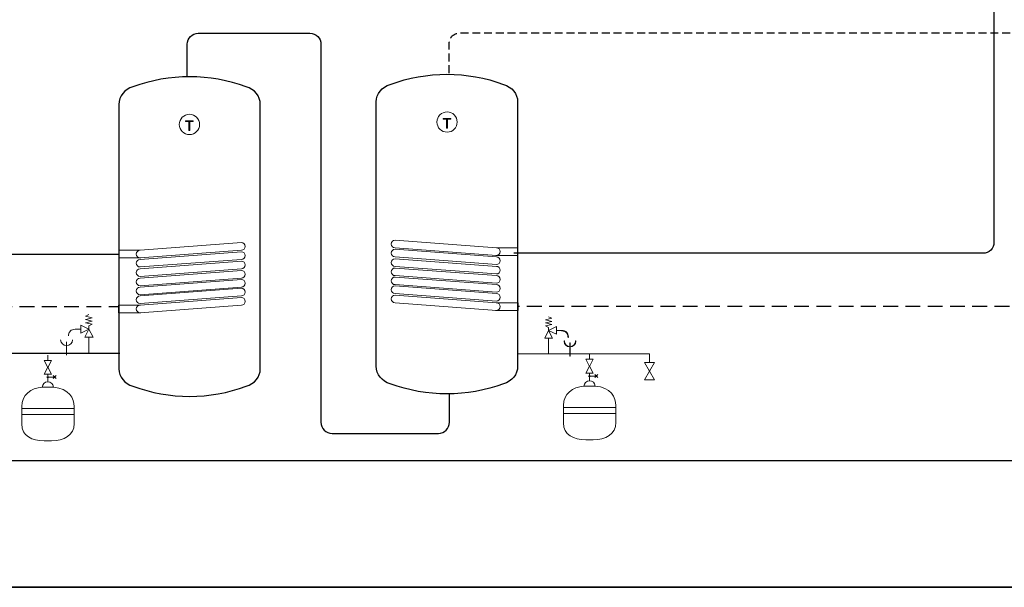
# Model space of a CAD drawing. Extents: x 22 to 1413, y 24 to 821.
# Drawn here: x 570 to 1071, y 24 to 313 of the extents above; entities that cross this region are included whole.
import ezdxf

# ---------------------------------------------------------------- set-up
doc = ezdxf.new("R2010")
doc.units = 0
doc.header["$MEASUREMENT"] = 0
for name, pattern in [('AI-Linetype-37', [11.346768, 7.564512, -3.782256]), ('AI-Linetype-38', [11.346768, 7.564512, -3.782256]), ('AI-Linetype-40', [6, 4, -2])]:
    doc.linetypes.add(name, pattern=pattern)
doc.layers.add('dwg', color=7, linetype='Continuous', lineweight=0)
doc.layers.add('intestazione', color=7, linetype='Continuous', lineweight=0)

# ---------------------------------------------------------------- blocks, each defined once
blk = doc.blocks.new('Block_14')
at = {"layer": 'dwg'}
blk.add_lwpolyline([(570.79, 112.1), (570.79, 115.22), (597.32, 115.22), (597.48, 115.22), (597.48, 112.1), (597.32, 112.1)], close=True, dxfattribs=at)
for points, knots in [([(570.79, 116.08), (570.79, 116.08), (570.79, 116.17), (570.79, 116.17), (570.79, 122.16), (575.4, 125.62), (581.23, 125.95), (581.54, 125.97), (581.85, 125.98), (582.16, 125.98), (582.16, 125.98), (586.11, 125.98), (586.11, 125.98), (586.38, 125.98), (586.64, 125.97), (586.9, 125.96), (594.91, 125.62), (597.48, 120), (597.48, 116.17), (597.48, 116.17), (597.48, 115.22), (597.48, 115.22), (597.48, 115.22), (597.32, 115.22), (597.32, 115.22), (597.32, 115.22), (570.79, 115.22), (570.79, 115.22), (570.79, 115.22), (570.79, 116.08), (570.79, 116.08)], [0, 0, 0, 0, 1, 1, 1, 2, 2, 2, 3, 3, 3, 4, 4, 4, 5, 5, 5, 6, 6, 6, 7, 7, 7, 8, 8, 8, 9, 9, 9, 10, 10, 10, 10]), ([(581.23, 125.95), (581.23, 125.95), (581.23, 125.98), (581.23, 125.98), (581.23, 127.54), (582.49, 128.7), (584.06, 128.7), (585.61, 128.7), (586.9, 127.62), (586.9, 126.06), (586.9, 126.06), (586.9, 125.96), (586.9, 125.96), (586.64, 125.97), (586.38, 125.98), (586.11, 125.98), (586.11, 125.98), (582.16, 125.98), (582.16, 125.98), (581.85, 125.98), (581.54, 125.97), (581.23, 125.95)], [0, 0, 0, 0, 1, 1, 1, 2, 2, 2, 3, 3, 3, 4, 4, 4, 5, 5, 5, 6, 6, 6, 7, 7, 7, 7]), ([(570.79, 107.41), (570.79, 107.41), (570.79, 112.1), (570.79, 112.1), (570.79, 112.1), (597.32, 112.1), (597.32, 112.1), (597.32, 112.1), (597.48, 112.1), (597.48, 112.1), (597.48, 112.1), (597.48, 107.56), (597.48, 107.56), (597.48, 101.29), (592.24, 98.84), (585.96, 98.68), (585.96, 98.68), (582.16, 98.68), (582.16, 98.68), (575.93, 98.68), (570.84, 101.14), (570.79, 107.32), (570.79, 107.32), (570.79, 107.41), (570.79, 107.41)], [0, 0, 0, 0, 1, 1, 1, 2, 2, 2, 3, 3, 3, 4, 4, 4, 5, 5, 5, 6, 6, 6, 7, 7, 7, 8, 8, 8, 8])]:
    blk.add_open_spline(points, degree=3, knots=knots, dxfattribs=at)
blk = doc.blocks.new('Block_15')
at = {"layer": 'dwg', "color": 18, "lineweight": 15, "true_color": 0x010101}
for p, q in [((584.06, 131.33), (584.06, 128.77)), ((582.16, 125.98), (586.11, 125.98)), ((570.79, 115.22), (597.32, 115.22)), ((570.79, 112.1), (597.32, 112.1)), ((582.16, 98.68), (585.96, 98.68))]:
    blk.add_line(p, q, dxfattribs=at)
for points in [[(570.79, 116.08), (570.79, 115.22), (570.79, 112.1), (570.79, 107.41), (570.79, 107.32)], [(597.48, 116.17), (597.48, 115.22), (597.48, 112.1), (597.48, 107.56)]]:
    blk.add_lwpolyline(points, dxfattribs=at)
for points in [[(582.16, 125.98), (581.85, 125.98), (581.54, 125.97), (581.23, 125.95), (575.4, 125.62), (570.79, 122.16), (570.79, 116.17)], [(586.9, 126.06), (586.9, 127.62), (585.61, 128.7), (584.06, 128.7), (582.49, 128.7), (581.23, 127.54), (581.23, 125.98)], [(597.48, 116.17), (597.48, 120), (594.91, 125.62), (586.9, 125.96), (586.64, 125.97), (586.38, 125.98), (586.11, 125.98)]]:
    blk.add_open_spline(points, degree=3, knots=[0, 0, 0, 0, 1, 1, 1, 2, 2, 2, 2], dxfattribs=at)
for points in [[(570.79, 107.32), (570.84, 101.14), (575.93, 98.68), (582.16, 98.68)], [(585.96, 98.68), (592.24, 98.84), (597.48, 101.29), (597.48, 107.56)]]:
    blk.add_open_spline(points, degree=3, dxfattribs=at)
blk = doc.blocks.new('Block_13')
at = {"layer": 'dwg'}
for name in ['Block_15', 'Block_14']:
    blk.add_blockref(name, (0, 0), dxfattribs=at)
blk = doc.blocks.new('Block_17')
at = {"layer": 'dwg', "color": 18, "lineweight": 9, "true_color": 0x010101}
blk.add_line((593.64, 149.15), (593.64, 142.32), dxfattribs=at)
blk.add_open_spline([(590.58, 150.17), (590.58, 148.48), (591.95, 147.12), (593.64, 147.12), (595.33, 147.12), (596.69, 148.48), (596.69, 150.17)], degree=3, knots=[0, 0, 0, 0, 1, 1, 1, 2, 2, 2, 2], dxfattribs=at)
blk = doc.blocks.new('Block_18')
at = {"layer": 'dwg', "color": 18, "lineweight": 15, "true_color": 0x010101}
for p, q in [((606.69, 161.33), (603.34, 162.16)), ((605, 163), (603.37, 162.16)), ((603.37, 160.51), (606.66, 161.33)), ((598.09, 155.59), (600.81, 155.59)), ((606.69, 159.67), (603.34, 160.51)), ((606.69, 158.02), (603.34, 158.84)), ((603.37, 158.84), (606.66, 159.67)), ((605, 157.18), (606.66, 158.02)), ((605, 157.18), (605, 155.59)), ((605.01, 142.94), (605.01, 151.43))]:
    blk.add_line(p, q, dxfattribs=at)
for points in [[(605, 155.59), (600.81, 153.49), (600.81, 157.67)], [(602.92, 151.43), (607.11, 151.43), (605, 155.59)]]:
    blk.add_lwpolyline(points, close=True, dxfattribs=at)
blk = doc.blocks.new('Block_16')
at = {"layer": 'dwg', "color": 18, "lineweight": 15, "true_color": 0x010101}
blk.add_open_spline([(594.57, 152.12), (594.57, 152.12), (594.35, 155.61), (598.06, 155.61)], degree=3, dxfattribs=at)
at = {"layer": 'dwg'}
for name in ['Block_18', 'Block_17']:
    blk.add_blockref(name, (0, 0), dxfattribs=at)
blk = doc.blocks.new('Block_38')
at = {"layer": 'dwg'}
blk.add_lwpolyline([(846.82, 112.63), (846.82, 115.75), (873.35, 115.75), (873.51, 115.75), (873.51, 112.63), (873.35, 112.63)], close=True, dxfattribs=at)
for points, knots in [([(846.82, 116.61), (846.82, 116.61), (846.82, 116.7), (846.82, 116.7), (846.82, 122.69), (851.43, 126.15), (857.27, 126.48), (857.57, 126.5), (857.89, 126.51), (858.2, 126.51), (858.2, 126.51), (862.14, 126.51), (862.14, 126.51), (862.41, 126.51), (862.67, 126.5), (862.93, 126.49), (870.95, 126.14), (873.51, 120.53), (873.51, 116.7), (873.51, 116.7), (873.51, 115.75), (873.51, 115.75), (873.51, 115.75), (873.35, 115.75), (873.35, 115.75), (873.35, 115.75), (846.82, 115.75), (846.82, 115.75), (846.82, 115.75), (846.82, 116.61), (846.82, 116.61)], [0, 0, 0, 0, 1, 1, 1, 2, 2, 2, 3, 3, 3, 4, 4, 4, 5, 5, 5, 6, 6, 6, 7, 7, 7, 8, 8, 8, 9, 9, 9, 10, 10, 10, 10]), ([(857.27, 126.48), (857.27, 126.48), (857.27, 126.51), (857.27, 126.51), (857.27, 128.07), (858.52, 129.23), (860.1, 129.23), (861.65, 129.23), (862.94, 128.15), (862.94, 126.59), (862.94, 126.59), (862.93, 126.49), (862.93, 126.49), (862.67, 126.5), (862.41, 126.51), (862.14, 126.51), (862.14, 126.51), (858.2, 126.51), (858.2, 126.51), (857.89, 126.51), (857.57, 126.5), (857.27, 126.48)], [0, 0, 0, 0, 1, 1, 1, 2, 2, 2, 3, 3, 3, 4, 4, 4, 5, 5, 5, 6, 6, 6, 7, 7, 7, 7]), ([(846.82, 107.94), (846.82, 107.94), (846.82, 112.63), (846.82, 112.63), (846.82, 112.63), (873.35, 112.63), (873.35, 112.63), (873.35, 112.63), (873.51, 112.63), (873.51, 112.63), (873.51, 112.63), (873.51, 108.09), (873.51, 108.09), (873.51, 101.82), (868.28, 99.37), (862, 99.21), (862, 99.21), (858.2, 99.21), (858.2, 99.21), (851.96, 99.21), (846.87, 101.67), (846.82, 107.85), (846.82, 107.85), (846.82, 107.94), (846.82, 107.94)], [0, 0, 0, 0, 1, 1, 1, 2, 2, 2, 3, 3, 3, 4, 4, 4, 5, 5, 5, 6, 6, 6, 7, 7, 7, 8, 8, 8, 8])]:
    blk.add_open_spline(points, degree=3, knots=knots, dxfattribs=at)
blk = doc.blocks.new('Block_39')
at = {"layer": 'dwg', "color": 18, "lineweight": 15, "true_color": 0x010101}
for p, q in [((860.1, 131.86), (860.1, 129.3)), ((858.2, 126.51), (862.14, 126.51)), ((846.82, 115.75), (873.35, 115.75)), ((846.82, 112.63), (873.35, 112.63)), ((858.2, 99.21), (862, 99.21))]:
    blk.add_line(p, q, dxfattribs=at)
for points in [[(846.82, 116.61), (846.82, 115.75), (846.82, 112.63), (846.82, 107.94), (846.82, 107.85)], [(873.51, 116.7), (873.51, 115.75), (873.51, 112.63), (873.51, 108.09)]]:
    blk.add_lwpolyline(points, dxfattribs=at)
for points in [[(858.2, 126.51), (857.89, 126.51), (857.57, 126.5), (857.27, 126.48), (851.43, 126.15), (846.82, 122.69), (846.82, 116.7)], [(862.94, 126.59), (862.94, 128.15), (861.65, 129.23), (860.1, 129.23), (858.52, 129.23), (857.27, 128.07), (857.27, 126.51)], [(873.51, 116.7), (873.51, 120.53), (870.95, 126.14), (862.93, 126.49), (862.67, 126.5), (862.41, 126.51), (862.14, 126.51)]]:
    blk.add_open_spline(points, degree=3, knots=[0, 0, 0, 0, 1, 1, 1, 2, 2, 2, 2], dxfattribs=at)
for points in [[(846.82, 107.85), (846.87, 101.67), (851.96, 99.21), (858.2, 99.21)], [(862, 99.21), (868.28, 99.37), (873.51, 101.82), (873.51, 108.09)]]:
    blk.add_open_spline(points, degree=3, dxfattribs=at)
blk = doc.blocks.new('Block_37')
at = {"layer": 'dwg'}
for name in ['Block_39', 'Block_38']:
    blk.add_blockref(name, (0, 0), dxfattribs=at)
blk = doc.blocks.new('Block_41')
at = {"layer": 'dwg', "true_color": 0x010101, "transparency": 33554687}
h = blk.add_hatch(color=18, dxfattribs=at)
h.dxf.hatch_style = 2
edge = h.paths.add_edge_path()
edge.add_spline(control_points=[(850.13, 146.49), (851.79, 146.49), (853.13, 147.84), (853.13, 149.5), (853.13, 149.55), (853.1, 149.58), (853.06, 149.58), (853.02, 149.58), (852.99, 149.55), (852.99, 149.5), (852.99, 147.92), (851.71, 146.64), (850.13, 146.64), (848.57, 146.64), (847.29, 147.92), (847.29, 149.5), (847.29, 149.55), (847.26, 149.58), (847.22, 149.58), (847.18, 149.58), (847.14, 149.55), (847.14, 149.5), (847.14, 147.84), (848.48, 146.49), (850.13, 146.49)], knot_values=[0, 0, 0, 0, 1, 1, 1, 2, 2, 2, 3, 3, 3, 4, 4, 4, 5, 5, 5, 6, 6, 6, 7, 7, 7, 8, 8, 8, 8], degree=3, periodic=0)
h = blk.add_hatch(color=18, dxfattribs=at)
h.dxf.hatch_style = 2
edge = h.paths.add_edge_path()
edge.add_spline(control_points=[(850.13, 141.86), (850.17, 141.86), (850.21, 141.9), (850.21, 141.94), (850.21, 141.94), (850.21, 148.53), (850.21, 148.53), (850.21, 148.57), (850.17, 148.6), (850.13, 148.6), (850.09, 148.6), (850.06, 148.57), (850.06, 148.53), (850.06, 148.53), (850.06, 141.94), (850.06, 141.94), (850.06, 141.9), (850.09, 141.86), (850.13, 141.86)], knot_values=[0, 0, 0, 0, 1, 1, 1, 2, 2, 2, 3, 3, 3, 4, 4, 4, 5, 5, 5, 6, 6, 6, 6], degree=3, periodic=0)
at = {"layer": 'dwg'}
for points, knots in [([(850.13, 146.49), (851.79, 146.49), (853.13, 147.84), (853.13, 149.5), (853.13, 149.55), (853.1, 149.58), (853.06, 149.58), (853.02, 149.58), (852.99, 149.55), (852.99, 149.5), (852.99, 147.92), (851.71, 146.64), (850.13, 146.64), (848.57, 146.64), (847.29, 147.92), (847.29, 149.5), (847.29, 149.55), (847.26, 149.58), (847.22, 149.58), (847.18, 149.58), (847.14, 149.55), (847.14, 149.5), (847.14, 147.84), (848.48, 146.49), (850.13, 146.49)], [0, 0, 0, 0, 1, 1, 1, 2, 2, 2, 3, 3, 3, 4, 4, 4, 5, 5, 5, 6, 6, 6, 7, 7, 7, 8, 8, 8, 8]), ([(850.13, 141.86), (850.17, 141.86), (850.21, 141.9), (850.21, 141.94), (850.21, 141.94), (850.21, 148.53), (850.21, 148.53), (850.21, 148.57), (850.17, 148.6), (850.13, 148.6), (850.09, 148.6), (850.06, 148.57), (850.06, 148.53), (850.06, 148.53), (850.06, 141.94), (850.06, 141.94), (850.06, 141.9), (850.09, 141.86), (850.13, 141.86)], [0, 0, 0, 0, 1, 1, 1, 2, 2, 2, 3, 3, 3, 4, 4, 4, 5, 5, 5, 6, 6, 6, 6])]:
    blk.add_open_spline(points, degree=3, knots=knots, dxfattribs=at)
blk = doc.blocks.new('Block_42')
at = {"layer": 'dwg', "color": 18, "lineweight": 15, "true_color": 0x010101}
for p, q in [((837.67, 160.31), (840.86, 161.1)), ((840.83, 161.1), (839.28, 161.88)), ((837.67, 158.76), (840.86, 159.54)), ((837.67, 157.21), (840.86, 157.98)), ((840.83, 159.54), (837.69, 160.31)), ((840.83, 157.98), (837.69, 158.76)), ((839.28, 156.43), (837.69, 157.21)), ((839.28, 156.43), (839.28, 154.94)), ((839.27, 143.1), (839.27, 151.05)), ((845.88, 154.94), (843.28, 154.94))]:
    blk.add_line(p, q, dxfattribs=at)
for points in [[(839.28, 154.94), (843.28, 152.98), (843.28, 156.89)], [(841.26, 151.05), (837.26, 151.05), (839.28, 154.94)]]:
    blk.add_lwpolyline(points, close=True, dxfattribs=at)
blk = doc.blocks.new('Block_44')
at = {"layer": 'dwg', "true_color": 0x010101, "transparency": 33554687}
h = blk.add_hatch(color=18, dxfattribs=at)
h.dxf.hatch_style = 2
edge = h.paths.add_edge_path()
edge.add_spline(control_points=[(845.91, 154.63), (845.91, 154.63), (845.91, 154.88), (845.91, 154.88), (847.02, 154.88), (847.9, 154.55), (848.5, 153.91), (849.45, 152.88), (849.37, 151.44), (849.37, 151.38), (849.37, 151.38), (849.12, 151.4), (849.12, 151.4), (849.12, 151.41), (849.19, 152.8), (848.31, 153.74), (847.76, 154.33), (846.95, 154.63), (845.91, 154.63)], knot_values=[0, 0, 0, 0, 1, 1, 1, 2, 2, 2, 3, 3, 3, 4, 4, 4, 5, 5, 5, 6, 6, 6, 6], degree=3, periodic=0)
at = {"layer": 'dwg'}
blk.add_open_spline([(845.91, 154.63), (845.91, 154.63), (845.91, 154.88), (845.91, 154.88), (847.02, 154.88), (847.9, 154.55), (848.5, 153.91), (849.45, 152.88), (849.37, 151.44), (849.37, 151.38), (849.37, 151.38), (849.12, 151.4), (849.12, 151.4), (849.12, 151.41), (849.19, 152.8), (848.31, 153.74), (847.76, 154.33), (846.95, 154.63), (845.91, 154.63)], degree=3, knots=[0, 0, 0, 0, 1, 1, 1, 2, 2, 2, 3, 3, 3, 4, 4, 4, 5, 5, 5, 6, 6, 6, 6], dxfattribs=at)
blk = doc.blocks.new('Block_40')
at = {"layer": 'dwg'}
for name in ['Block_42', 'Block_44', 'Block_41']:
    blk.add_blockref(name, (0, 0), dxfattribs=at)

msp = doc.modelspace()

# ---------------------------------------------------------------- hatches: boundary and pattern name
at = {"layer": 'dwg', "true_color": 0x20211f, "transparency": 33554687}
h = msp.add_hatch(color=250, dxfattribs=at)
h.dxf.hatch_style = 2
h.paths.add_polyline_path([(654.24, 261.24), (655.97, 261.24), (655.97, 256.67), (656.45, 256.67), (656.45, 261.24), (658.18, 261.24), (658.18, 261.64), (654.24, 261.64)])
h = msp.add_hatch(color=250, dxfattribs=at)
h.dxf.hatch_style = 2
h.paths.add_polyline_path([(789.5, 262.47), (787.77, 262.47), (787.77, 257.91), (787.29, 257.91), (787.29, 262.47), (785.56, 262.47), (785.56, 262.88), (789.5, 262.88)])
at = {"layer": 'dwg', "true_color": 0x010101, "transparency": 33554687}
h = msp.add_hatch(color=18, dxfattribs=at)
h.dxf.hatch_style = 2
edge = h.paths.add_edge_path()
edge.add_arc((584.06, 131.14), 0.349, 0, 360)
h = msp.add_hatch(color=18, dxfattribs=at)
h.dxf.hatch_style = 2
edge = h.paths.add_edge_path()
edge.add_arc((860.09, 131.67), 0.349, 0, 360)

# ---------------------------------------------------------------- linework, layer by layer
at = {"layer": 'dwg', "color": 250, "lineweight": 30, "true_color": 0x1e1f1d}
msp.add_line((564.97, 143.35), (620.7, 143.35), dxfattribs=at)
at = {"layer": 'dwg', "color": 18, "lineweight": 15, "true_color": 0x010101}
for p, q in [((584.06, 142.32), (584.06, 139.68)), ((860.09, 142.85), (860.09, 140.21)), ((584.06, 132.6), (584.06, 129.51)), ((587.46, 131.14), (584.17, 131.14)), ((588.38, 131.93), (586.81, 130.36)), ((588.38, 130.36), (586.81, 131.93)), ((860.09, 133.13), (860.09, 130.04)), ((863.5, 131.67), (860.21, 131.67)), ((864.42, 132.46), (862.84, 130.89)), ((864.42, 130.89), (862.84, 132.46))]:
    msp.add_line(p, q, dxfattribs=at)
at = {"layer": 'dwg'}
for points in [[(654.24, 261.24), (655.97, 261.24), (655.97, 256.67), (656.45, 256.67), (656.45, 261.24), (658.18, 261.24), (658.18, 261.64), (654.24, 261.64)], [(789.5, 262.47), (787.77, 262.47), (787.77, 257.91), (787.29, 257.91), (787.29, 262.47), (785.56, 262.47), (785.56, 262.88), (789.5, 262.88)]]:
    msp.add_lwpolyline(points, close=True, dxfattribs=at)
at = {"layer": 'dwg', "color": 18, "lineweight": 9, "true_color": 0x010101}
for points in [[(631.4, 191.86), (620.29, 191.86), (620.29, 195.75), (631.12, 195.75)], [(812.35, 193.09), (823.46, 193.09), (823.46, 196.99), (812.63, 196.99)], [(631.5, 163.9), (620.06, 163.9), (620.06, 167.78), (631.21, 167.78)], [(812.25, 165.13), (823.68, 165.13), (823.68, 169.01), (812.53, 169.01)]]:
    msp.add_lwpolyline(points, dxfattribs=at)
at = {"layer": 'dwg', "color": 18, "lineweight": 30, "true_color": 0x010101}
for points in [[(691.9, 187.26)], [(751.84, 188.49)], [(691.9, 183.62)], [(751.84, 184.86)], [(620.29, 159.04)], [(620.29, 155.68)], [(823.46, 160.27)], [(823.46, 156.91)]]:
    msp.add_lwpolyline(points, dxfattribs=at)
at = {"layer": 'dwg', "color": 18, "lineweight": 15, "true_color": 0x010101}
msp.add_lwpolyline([(823.46, 143.05), (890.64, 143.05), (890.64, 138.8)], dxfattribs=at)
for points in [[(582.24, 139.68), (585.89, 139.68), (584.05, 136.07)], [(582.24, 132.6), (585.89, 132.6), (584.05, 136.22)], [(858.28, 140.21), (861.92, 140.21), (860.08, 136.6)], [(858.28, 133.13), (861.92, 133.13), (860.08, 136.75)]]:
    msp.add_lwpolyline(points, close=True, dxfattribs=at)
at = {"layer": 'dwg', "color": 98, "lineweight": 18, "true_color": 0x010202}
for points in [[(890.62, 134.11), (888.06, 138.51), (893.17, 138.51), (890.62, 134.11), (888.06, 138.51)], [(890.66, 134.11), (888.1, 129.71), (893.17, 129.71), (890.66, 134.11), (888.1, 129.71)]]:
    msp.add_lwpolyline(points, dxfattribs=at)
at = {"layer": 'dwg', "color": 18, "lineweight": 30, "true_color": 0x010101}
for centre in [(584.06, 131.14), (860.09, 131.67)]:
    msp.add_circle(centre, 0.349, dxfattribs=at)
at = {"layer": 'dwg', "color": 18, "linetype": 'AI-Linetype-37', "lineweight": 30, "true_color": 0x010101}
msp.add_open_spline([(558.01, 532.35), (558.01, 532.35), (558.01, 172.82), (558.01, 172.82), (558.01, 169.69), (560.55, 167.15), (563.68, 167.15), (563.68, 167.15), (620.06, 167.15), (620.06, 167.15)], degree=3, knots=[0, 0, 0, 0, 1, 1, 1, 2, 2, 2, 3, 3, 3, 3], dxfattribs=at)
at = {"layer": 'dwg', "color": 18, "linetype": 'AI-Linetype-38', "lineweight": 30, "true_color": 0x010101}
msp.add_open_spline([(988.84, 366.23), (988.84, 366.23), (988.84, 497.44), (988.84, 497.44), (988.84, 500.57), (991.38, 503.1), (994.51, 503.1), (994.51, 503.1), (1076.69, 503.1), (1076.69, 503.1), (1079.82, 503.1), (1082.36, 500.57), (1082.36, 497.44), (1082.36, 497.44), (1082.36, 172.82), (1082.36, 172.82), (1082.36, 169.69), (1079.82, 167.15), (1076.69, 167.15), (1076.69, 167.15), (823.68, 167.15), (823.68, 167.15)], degree=3, knots=[0, 0, 0, 0, 1, 1, 1, 2, 2, 2, 3, 3, 3, 4, 4, 4, 5, 5, 5, 6, 6, 6, 7, 7, 7, 7], dxfattribs=at)
at = {"layer": 'dwg', "color": 250, "lineweight": 30, "true_color": 0x1e1f1d}
for points, knots in [([(1011.1, 391.16), (1011.1, 391.16), (1011.1, 471.65), (1011.1, 471.65), (1011.1, 474.78), (1013.64, 477.32), (1016.77, 477.32), (1016.77, 477.32), (1060.52, 477.32), (1060.52, 477.32), (1063.66, 477.32), (1066.19, 474.78), (1066.19, 471.65), (1066.19, 471.65), (1066.19, 199.86), (1066.19, 199.86), (1066.19, 196.72), (1063.66, 194.19), (1060.52, 194.19), (1060.52, 194.19), (821.5, 194.19), (821.5, 194.19)], [0, 0, 0, 0, 1, 1, 1, 2, 2, 2, 3, 3, 3, 4, 4, 4, 5, 5, 5, 6, 6, 6, 7, 7, 7, 7]), ([(655.06, 284.19), (655.06, 284.19), (655.06, 300.58), (655.06, 300.58), (655.06, 303.71), (657.6, 306.25), (660.73, 306.25), (660.73, 306.25), (717.57, 306.25), (717.57, 306.25), (720.7, 306.25), (723.24, 303.71), (723.24, 300.58), (723.24, 300.58), (723.24, 108.13), (723.24, 108.13), (723.24, 104.99), (725.78, 102.46), (728.91, 102.46), (728.91, 102.46), (783.1, 102.46), (783.1, 102.46), (786.23, 102.46), (788.77, 104.99), (788.77, 108.13), (788.77, 108.13), (788.77, 122.79), (788.77, 122.79)], [0, 0, 0, 0, 1, 1, 1, 2, 2, 2, 3, 3, 3, 4, 4, 4, 5, 5, 5, 6, 6, 6, 7, 7, 7, 8, 8, 8, 9, 9, 9, 9]), ([(517.94, 289.41), (517.94, 289.41), (517.94, 199.47), (517.94, 199.47), (517.94, 196.34), (520.48, 193.8), (523.61, 193.8), (523.61, 193.8), (620.06, 193.8), (620.06, 193.8)], [0, 0, 0, 0, 1, 1, 1, 2, 2, 2, 3, 3, 3, 3]), ([(523.45, 143.23), (523.45, 143.23), (523.45, 93.99), (523.45, 93.99), (523.45, 91.11), (525.63, 88.77), (528.33, 88.77), (528.33, 88.77), (1102.15, 88.77), (1102.15, 88.77), (1104.84, 88.77), (1107.03, 91.11), (1107.03, 93.99), (1107.03, 93.99), (1107.03, 281.67), (1107.03, 281.67), (1107.03, 284.56), (1109.21, 286.9), (1111.9, 286.9), (1111.9, 286.9), (1126.5, 286.9), (1126.5, 286.9)], [0, 0, 0, 0, 1, 1, 1, 2, 2, 2, 3, 3, 3, 4, 4, 4, 5, 5, 5, 6, 6, 6, 7, 7, 7, 7])]:
    msp.add_open_spline(points, degree=3, knots=knots, dxfattribs=at)
at = {"layer": 'dwg', "color": 18, "linetype": 'AI-Linetype-40', "lineweight": 30, "true_color": 0x010101}
msp.add_open_spline([(788.61, 285.89), (788.61, 285.89), (788.61, 301.15), (788.61, 301.15), (788.61, 304.04), (791, 306.38), (793.94, 306.38), (793.94, 306.38), (1127.6, 306.38), (1127.6, 306.38)], degree=3, knots=[0, 0, 0, 0, 1, 1, 1, 2, 2, 2, 3, 3, 3, 3], dxfattribs=at)
at = {"layer": 'dwg', "color": 18, "lineweight": 30, "true_color": 0x010101}
for points in [[(823.48, 149.74), (823.48, 149.74), (823.48, 136.66), (823.48, 136.66), (823.48, 132.58), (820.57, 128.97), (816.29, 127.73), (797.8, 120.88), (777.08, 120.88), (758.59, 127.73), (754.31, 128.97), (751.4, 132.58), (751.4, 136.66), (751.4, 136.66), (751.4, 271.25), (751.4, 271.25), (751.4, 275.33), (754.31, 278.94), (758.59, 280.17), (777.08, 287.03), (797.8, 287.03), (816.29, 280.17), (820.57, 278.94), (823.48, 275.33), (823.48, 271.25), (823.48, 271.25), (823.48, 147.54), (823.48, 147.54)], [(620.26, 148.5), (620.26, 148.5), (620.26, 135.42), (620.26, 135.42), (620.26, 131.34), (623.17, 127.73), (627.45, 126.5), (645.95, 119.64), (666.66, 119.64), (685.16, 126.5), (689.44, 127.73), (692.34, 131.34), (692.34, 135.42), (692.34, 135.42), (692.34, 270.01), (692.34, 270.01), (692.34, 274.09), (689.44, 277.7), (685.16, 278.93), (666.66, 285.79), (645.95, 285.79), (627.45, 278.93), (623.17, 277.7), (620.26, 274.09), (620.26, 270.01), (620.26, 270.01), (620.26, 146.3), (620.26, 146.3)]]:
    msp.add_open_spline(points, degree=3, knots=[0, 0, 0, 0, 1, 1, 1, 2, 2, 2, 3, 3, 3, 4, 4, 4, 5, 5, 5, 6, 6, 6, 7, 7, 7, 8, 8, 8, 9, 9, 9, 9], dxfattribs=at)
at = {"layer": 'dwg', "color": 18, "lineweight": 15, "true_color": 0x010101}
for points in [[(792.67, 261.01), (792.67, 263.87), (790.36, 266.18), (787.51, 266.18), (784.65, 266.18), (782.34, 263.86), (782.34, 261.01), (782.34, 258.15), (784.65, 255.84), (787.51, 255.84), (790.36, 255.84), (792.67, 258.15), (792.67, 261.01), (792.67, 261.01), (792.67, 261.01), (792.67, 261.01)], [(651.07, 259.78), (651.07, 262.63), (653.38, 264.94), (656.23, 264.94), (659.09, 264.94), (661.4, 262.63), (661.4, 259.78), (661.4, 256.91), (659.09, 254.6), (656.23, 254.6), (653.38, 254.6), (651.07, 256.91), (651.07, 259.78), (651.07, 259.78), (651.07, 259.78), (651.07, 259.78)]]:
    msp.add_open_spline(points, degree=3, knots=[0, 0, 0, 0, 1, 1, 1, 2, 2, 2, 3, 3, 3, 4, 4, 4, 5, 5, 5, 5], dxfattribs=at)
at = {"layer": 'dwg', "color": 18, "lineweight": 9, "true_color": 0x010101}
for points, knots in [([(814.6, 195.03), (814.6, 196.11), (813.73, 196.97), (812.66, 196.97), (812.66, 196.97), (761.04, 200.85), (761.04, 200.85), (759.97, 200.85), (759.1, 199.98), (759.1, 198.91), (759.1, 198.91), (759.1, 198.91), (759.1, 198.91), (759.1, 197.84), (759.97, 196.97), (761.04, 196.97), (761.04, 196.97), (812.66, 193.09), (812.66, 193.09), (813.73, 193.09), (814.6, 193.96), (814.6, 195.03)], [0, 0, 0, 0, 1, 1, 1, 2, 2, 2, 3, 3, 3, 4, 4, 4, 5, 5, 5, 6, 6, 6, 7, 7, 7, 7]), ([(629.14, 193.8), (629.14, 194.87), (630.01, 195.74), (631.08, 195.74), (631.08, 195.74), (682.7, 199.62), (682.7, 199.62), (683.77, 199.62), (684.64, 198.75), (684.64, 197.68), (684.64, 197.68), (684.64, 197.68), (684.64, 197.68), (684.64, 196.61), (683.77, 195.74), (682.7, 195.74), (682.7, 195.74), (631.08, 191.86), (631.08, 191.86), (630.01, 191.86), (629.14, 192.73), (629.14, 193.8)], [0, 0, 0, 0, 1, 1, 1, 2, 2, 2, 3, 3, 3, 4, 4, 4, 5, 5, 5, 6, 6, 6, 7, 7, 7, 7]), ([(814.6, 190.39), (814.6, 191.46), (813.73, 192.33), (812.66, 192.33), (812.66, 192.33), (761.04, 196.2), (761.04, 196.2), (759.97, 196.2), (759.1, 195.34), (759.1, 194.27), (759.1, 194.27), (759.1, 194.27), (759.1, 194.27), (759.1, 193.2), (759.97, 192.33), (761.04, 192.33), (761.04, 192.33), (812.66, 188.45), (812.66, 188.45), (813.73, 188.45), (814.6, 189.31), (814.6, 190.39)], [0, 0, 0, 0, 1, 1, 1, 2, 2, 2, 3, 3, 3, 4, 4, 4, 5, 5, 5, 6, 6, 6, 7, 7, 7, 7]), ([(629.14, 189.15), (629.14, 190.22), (630.01, 191.09), (631.08, 191.09), (631.08, 191.09), (682.7, 194.97), (682.7, 194.97), (683.77, 194.97), (684.64, 194.1), (684.64, 193.03), (684.64, 193.03), (684.64, 193.03), (684.64, 193.03), (684.64, 191.96), (683.77, 191.09), (682.7, 191.09), (682.7, 191.09), (631.08, 187.21), (631.08, 187.21), (630.01, 187.21), (629.14, 188.08), (629.14, 189.15)], [0, 0, 0, 0, 1, 1, 1, 2, 2, 2, 3, 3, 3, 4, 4, 4, 5, 5, 5, 6, 6, 6, 7, 7, 7, 7]), ([(814.6, 185.59), (814.6, 186.66), (813.73, 187.53), (812.66, 187.53), (812.66, 187.53), (761.04, 191.41), (761.04, 191.41), (759.97, 191.41), (759.1, 190.54), (759.1, 189.47), (759.1, 188.4), (759.97, 187.53), (761.04, 187.53), (761.04, 187.53), (812.66, 183.65), (812.66, 183.65), (813.73, 183.65), (814.6, 184.52), (814.6, 185.59)], [0, 0, 0, 0, 1, 1, 1, 2, 2, 2, 3, 3, 3, 4, 4, 4, 5, 5, 5, 6, 6, 6, 6]), ([(629.14, 184.36), (629.14, 185.43), (630.01, 186.3), (631.08, 186.3), (631.08, 186.3), (682.7, 190.18), (682.7, 190.18), (683.77, 190.18), (684.64, 189.31), (684.64, 188.24), (684.64, 187.17), (683.77, 186.3), (682.7, 186.3), (682.7, 186.3), (631.08, 182.42), (631.08, 182.42), (630.01, 182.42), (629.14, 183.29), (629.14, 184.36)], [0, 0, 0, 0, 1, 1, 1, 2, 2, 2, 3, 3, 3, 4, 4, 4, 5, 5, 5, 6, 6, 6, 6]), ([(814.6, 180.86), (814.6, 181.93), (813.73, 182.8), (812.66, 182.8), (812.66, 182.8), (761.04, 186.68), (761.04, 186.68), (759.97, 186.68), (759.1, 185.81), (759.1, 184.74), (759.1, 183.66), (759.97, 182.8), (761.04, 182.8), (761.04, 182.8), (812.66, 178.92), (812.66, 178.92), (813.73, 178.92), (814.6, 179.78), (814.6, 180.86)], [0, 0, 0, 0, 1, 1, 1, 2, 2, 2, 3, 3, 3, 4, 4, 4, 5, 5, 5, 6, 6, 6, 6]), ([(629.14, 179.62), (629.14, 180.69), (630.01, 181.56), (631.08, 181.56), (631.08, 181.56), (682.7, 185.44), (682.7, 185.44), (683.77, 185.44), (684.64, 184.57), (684.64, 183.5), (684.64, 182.43), (683.77, 181.56), (682.7, 181.56), (682.7, 181.56), (631.08, 177.68), (631.08, 177.68), (630.01, 177.68), (629.14, 178.55), (629.14, 179.62)], [0, 0, 0, 0, 1, 1, 1, 2, 2, 2, 3, 3, 3, 4, 4, 4, 5, 5, 5, 6, 6, 6, 6]), ([(629.14, 175.05), (629.14, 176.12), (630.01, 176.99), (631.08, 176.99), (631.08, 176.99), (682.7, 180.87), (682.7, 180.87), (683.77, 180.87), (684.64, 180), (684.64, 178.93), (684.64, 177.86), (683.77, 176.99), (682.7, 176.99), (682.7, 176.99), (631.08, 173.11), (631.08, 173.11), (630.01, 173.11), (629.14, 173.97), (629.14, 175.05)], [0, 0, 0, 0, 1, 1, 1, 2, 2, 2, 3, 3, 3, 4, 4, 4, 5, 5, 5, 6, 6, 6, 6]), ([(814.6, 176.28), (814.6, 177.35), (813.73, 178.22), (812.66, 178.22), (812.66, 178.22), (761.04, 182.1), (761.04, 182.1), (759.97, 182.1), (759.1, 181.23), (759.1, 180.16), (759.1, 179.09), (759.97, 178.22), (761.04, 178.22), (761.04, 178.22), (812.66, 174.34), (812.66, 174.34), (813.73, 174.34), (814.6, 175.21), (814.6, 176.28)], [0, 0, 0, 0, 1, 1, 1, 2, 2, 2, 3, 3, 3, 4, 4, 4, 5, 5, 5, 6, 6, 6, 6]), ([(629.14, 170.54), (629.14, 171.62), (630.01, 172.48), (631.08, 172.48), (631.08, 172.48), (682.7, 176.36), (682.7, 176.36), (683.77, 176.36), (684.64, 175.5), (684.64, 174.43), (684.64, 173.35), (683.77, 172.48), (682.7, 172.48), (682.7, 172.48), (631.08, 168.6), (631.08, 168.6), (630.01, 168.6), (629.14, 169.47), (629.14, 170.54)], [0, 0, 0, 0, 1, 1, 1, 2, 2, 2, 3, 3, 3, 4, 4, 4, 5, 5, 5, 6, 6, 6, 6]), ([(814.6, 171.78), (814.6, 172.85), (813.73, 173.72), (812.66, 173.72), (812.66, 173.72), (761.04, 177.6), (761.04, 177.6), (759.97, 177.6), (759.1, 176.73), (759.1, 175.66), (759.1, 174.59), (759.97, 173.72), (761.04, 173.72), (761.04, 173.72), (812.66, 169.84), (812.66, 169.84), (813.73, 169.84), (814.6, 170.71), (814.6, 171.78)], [0, 0, 0, 0, 1, 1, 1, 2, 2, 2, 3, 3, 3, 4, 4, 4, 5, 5, 5, 6, 6, 6, 6]), ([(629.14, 165.84), (629.14, 166.91), (630.01, 167.78), (631.08, 167.78), (631.08, 167.78), (682.7, 171.66), (682.7, 171.66), (683.77, 171.66), (684.64, 170.79), (684.64, 169.72), (684.64, 168.65), (683.77, 167.78), (682.7, 167.78), (682.7, 167.78), (631.08, 163.9), (631.08, 163.9), (630.01, 163.9), (629.14, 164.77), (629.14, 165.84), (629.14, 165.84), (629.14, 165.84), (629.14, 165.84)], [0, 0, 0, 0, 1, 1, 1, 2, 2, 2, 3, 3, 3, 4, 4, 4, 5, 5, 5, 6, 6, 6, 7, 7, 7, 7]), ([(814.6, 167.07), (814.6, 168.15), (813.73, 169.01), (812.66, 169.01), (812.66, 169.01), (761.04, 172.9), (761.04, 172.9), (759.97, 172.9), (759.1, 172.03), (759.1, 170.96), (759.1, 169.88), (759.97, 169.01), (761.04, 169.01), (761.04, 169.01), (812.66, 165.13), (812.66, 165.13), (813.73, 165.13), (814.6, 166), (814.6, 167.07), (814.6, 167.07), (814.6, 167.07), (814.6, 167.07)], [0, 0, 0, 0, 1, 1, 1, 2, 2, 2, 3, 3, 3, 4, 4, 4, 5, 5, 5, 6, 6, 6, 7, 7, 7, 7])]:
    msp.add_open_spline(points, degree=3, knots=knots, dxfattribs=at)
at = {"layer": 'intestazione', "color": 250, "lineweight": 35, "true_color": 0x1d1d1b}
msp.add_lwpolyline([(1396.32, 24.14), (21.51, 24.14), (21.51, 820.67), (1396.32, 820.67)], close=True, dxfattribs=at)

# ---------------------------------------------------------------- block references
at = {"layer": 'dwg'}
for name in ['Block_16', 'Block_40', 'Block_13', 'Block_37']:
    msp.add_blockref(name, (0, 0), dxfattribs=at)

doc.saveas('drawing.dxf')
